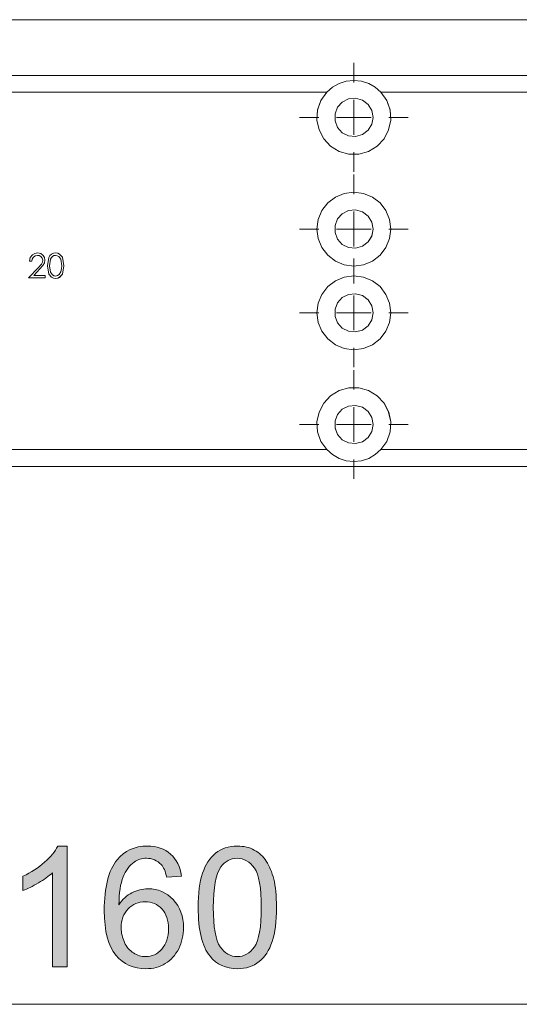
# Model space of a CAD drawing. Units: inches. Extents: x 5 to 589, y 5 to 415.
# Drawn here: x 143 to 157, y 149 to 177 of the extents above; entities that cross this region are included whole.
import ezdxf

# ---------------------------------------------------------------- set-up
doc = ezdxf.new("R2010")
doc.units = ezdxf.units.IN
doc.header["$MEASUREMENT"] = 0
for name, pattern in [('AI-Linetype-1014', [1.905, 1.27, -0.635]), ('AI-Linetype-1019', [1.905, 1.27, -0.635]), ('AI-Linetype-1044', [1.905, 1.27, -0.635]), ('AI-Linetype-1070', [1.905, 1.27, -0.635]), ('AI-Linetype-1071', [1.905, 1.27, -0.635]), ('AI-Linetype-1072', [1.905, 1.27, -0.635]), ('AI-Linetype-1073', [1.905, 1.27, -0.635]), ('AI-Linetype-1074', [1.905, 1.27, -0.635]), ('AI-Linetype-1075', [1.905, 1.27, -0.635]), ('AI-Linetype-1076', [1.905, 1.27, -0.635]), ('AI-Linetype-1077', [1.905, 1.27, -0.635]), ('AI-Linetype-1078', [1.905, 1.27, -0.635]), ('AI-Linetype-1079', [1.905, 1.27, -0.635]), ('AI-Linetype-1080', [1.905, 1.27, -0.635]), ('AI-Linetype-1081', [1.905, 1.27, -0.635]), ('AI-Linetype-1112', [1.905, 1.27, -0.635]), ('AI-Linetype-1113', [1.905, 1.27, -0.635]), ('AI-Linetype-1114', [1.905, 1.27, -0.635]), ('AI-Linetype-1115', [1.905, 1.27, -0.635]), ('AI-Linetype-1116', [1.905, 1.27, -0.635]), ('AI-Linetype-1117', [1.905, 1.27, -0.635]), ('AI-Linetype-1118', [1.905, 1.27, -0.635]), ('AI-Linetype-1119', [1.905, 1.27, -0.635]), ('AI-Linetype-1120', [1.905, 1.27, -0.635]), ('AI-Linetype-1680', [1.905, 1.27, -0.635]), ('AI-Linetype-1682', [1.905, 1.27, -0.635]), ('AI-Linetype-1684', [1.905, 1.27, -0.635]), ('AI-Linetype-1687', [1.905, 1.27, -0.635]), ('AI-Linetype-1691', [1.905, 1.27, -0.635]), ('AI-Linetype-1693', [1.905, 1.27, -0.635]), ('AI-Linetype-1695', [1.905, 1.27, -0.635]), ('AI-Linetype-1700', [1.905, 1.27, -0.635]), ('AI-Linetype-1707', [1.905, 1.27, -0.635]), ('AI-Linetype-1715', [1.905, 1.27, -0.635]), ('AI-Linetype-1717', [1.905, 1.27, -0.635]), ('AI-Linetype-1718', [1.905, 1.27, -0.635]), ('AI-Linetype-1722', [1.905, 1.27, -0.635]), ('AI-Linetype-1725', [1.905, 1.27, -0.635]), ('AI-Linetype-478', [1.905, 1.27, -0.635]), ('AI-Linetype-479', [1.905, 1.27, -0.635]), ('AI-Linetype-480', [1.905, 1.27, -0.635]), ('AI-Linetype-485', [1.905, 1.27, -0.635]), ('AI-Linetype-490', [1.905, 1.27, -0.635]), ('AI-Linetype-491', [1.905, 1.27, -0.635]), ('AI-Linetype-50', [19.05, 15.24, -1.27, 1.27, -1.27]), ('AI-Linetype-51', [19.05, 15.24, -1.27, 1.27, -1.27]), ('AI-Linetype-52', [19.05, 15.24, -1.27, 1.27, -1.27]), ('AI-Linetype-53', [19.05, 15.24, -1.27, 1.27, -1.27]), ('AI-Linetype-54', [19.05, 15.24, -1.27, 1.27, -1.27]), ('AI-Linetype-55', [19.05, 15.24, -1.27, 1.27, -1.27]), ('AI-Linetype-56', [19.05, 15.24, -1.27, 1.27, -1.27]), ('AI-Linetype-57', [19.05, 15.24, -1.27, 1.27, -1.27]), ('AI-Linetype-58', [19.05, 15.24, -1.27, 1.27, -1.27]), ('AI-Linetype-59', [19.05, 15.24, -1.27, 1.27, -1.27]), ('AI-Linetype-60', [19.05, 15.24, -1.27, 1.27, -1.27]), ('AI-Linetype-61', [19.05, 15.24, -1.27, 1.27, -1.27]), ('AI-Linetype-62', [19.05, 15.24, -1.27, 1.27, -1.27]), ('AI-Linetype-63', [19.05, 15.24, -1.27, 1.27, -1.27]), ('AI-Linetype-64', [19.05, 15.24, -1.27, 1.27, -1.27]), ('AI-Linetype-65', [19.05, 15.24, -1.27, 1.27, -1.27]), ('AI-Linetype-721', [1.905, 1.27, -0.635]), ('AI-Linetype-815', [1.905, 1.27, -0.635]), ('AI-Linetype-854', [1.905, 1.27, -0.635]), ('AI-Linetype-881', [1.905, 1.27, -0.635]), ('AI-Linetype-902', [1.905, 1.27, -0.635]), ('AI-Linetype-903', [1.905, 1.27, -0.635]), ('AI-Linetype-904', [1.905, 1.27, -0.635]), ('AI-Linetype-910', [1.905, 1.27, -0.635]), ('AI-Linetype-916', [1.905, 1.27, -0.635]), ('AI-Linetype-926', [1.905, 1.27, -0.635]), ('AI-Linetype-932', [1.905, 1.27, -0.635]), ('AI-Linetype-943', [1.905, 1.27, -0.635]), ('AI-Linetype-952', [1.905, 1.27, -0.635]), ('AI-Linetype-953', [1.905, 1.27, -0.635]), ('AI-Linetype-997', [1.905, 1.27, -0.635]), ('AI-Linetype-998', [1.905, 1.27, -0.635])]:
    doc.linetypes.add(name, pattern=pattern)
doc.layers.add('Ebene 1', color=7, linetype='Continuous')

msp = doc.modelspace()

# ---------------------------------------------------------------- hatches: boundary and pattern name
at = {"layer": 'Ebene 1', "true_color": 0xff0000}
h = msp.add_hatch(color=1, dxfattribs=at)
h.dxf.hatch_style = 2
edge = h.paths.add_edge_path()
edge.add_spline(control_points=[(143.883, 149.674), (143.883, 149.674), (143.46, 149.674), (143.46, 149.674), (143.46, 149.674), (143.46, 152.366), (143.46, 152.366), (143.358, 152.269), (143.225, 152.172), (143.059, 152.075), (142.894, 151.978), (142.746, 151.905), (142.615, 151.857), (142.615, 151.857), (142.615, 152.265), (142.615, 152.265), (142.851, 152.376), (143.058, 152.511), (143.234, 152.669), (143.411, 152.827), (143.537, 152.98), (143.61, 153.129), (143.61, 153.129), (143.883, 153.129), (143.883, 153.129), (143.883, 153.129), (143.883, 149.674), (143.883, 149.674)], knot_values=[0, 0, 0, 0, 1, 1, 1, 2, 2, 2, 3, 3, 3, 4, 4, 4, 5, 5, 5, 6, 6, 6, 7, 7, 7, 8, 8, 8, 9, 9, 9, 9], degree=3, periodic=1)
edge = h.paths.add_edge_path()
edge.add_spline(control_points=[(147.157, 152.272), (147.157, 152.272), (146.737, 152.239), (146.737, 152.239), (146.699, 152.405), (146.646, 152.526), (146.577, 152.601), (146.463, 152.721), (146.322, 152.781), (146.155, 152.781), (146.02, 152.781), (145.902, 152.744), (145.8, 152.669), (145.667, 152.572), (145.562, 152.43), (145.486, 152.244), (145.409, 152.058), (145.369, 151.792), (145.366, 151.448), (145.467, 151.603), (145.592, 151.718), (145.739, 151.793), (145.886, 151.868), (146.04, 151.906), (146.202, 151.906), (146.483, 151.906), (146.723, 151.802), (146.921, 151.595), (147.119, 151.387), (147.218, 151.119), (147.218, 150.791), (147.218, 150.575), (147.172, 150.374), (147.079, 150.189), (146.985, 150.003), (146.858, 149.861), (146.695, 149.763), (146.532, 149.664), (146.347, 149.615), (146.141, 149.615), (145.788, 149.615), (145.501, 149.744), (145.279, 150.003), (145.057, 150.262), (144.946, 150.689), (144.946, 151.284), (144.946, 151.949), (145.068, 152.432), (145.314, 152.735), (145.528, 152.997), (145.817, 153.129), (146.18, 153.129), (146.451, 153.129), (146.673, 153.053), (146.846, 152.901), (147.019, 152.749), (147.123, 152.54), (147.157, 152.272)], knot_values=[0, 0, 0, 0, 1, 1, 1, 2, 2, 2, 3, 3, 3, 4, 4, 4, 5, 5, 5, 6, 6, 6, 7, 7, 7, 8, 8, 8, 9, 9, 9, 10, 10, 10, 11, 11, 11, 12, 12, 12, 13, 13, 13, 14, 14, 14, 15, 15, 15, 16, 16, 16, 17, 17, 17, 18, 18, 18, 19, 19, 19, 19], degree=3, periodic=1)
edge = h.paths.add_edge_path()
edge.add_spline(control_points=[(145.431, 150.788), (145.431, 150.643), (145.462, 150.504), (145.524, 150.371), (145.586, 150.238), (145.672, 150.136), (145.784, 150.067), (145.895, 149.997), (146.011, 149.962), (146.134, 149.962), (146.312, 149.962), (146.465, 150.034), (146.594, 150.178), (146.722, 150.322), (146.786, 150.518), (146.786, 150.765), (146.786, 151.003), (146.723, 151.19), (146.596, 151.327), (146.469, 151.464), (146.31, 151.533), (146.117, 151.533), (145.926, 151.533), (145.764, 151.464), (145.631, 151.327), (145.498, 151.19), (145.431, 151.011), (145.431, 150.788)], knot_values=[0, 0, 0, 0, 1, 1, 1, 2, 2, 2, 3, 3, 3, 4, 4, 4, 5, 5, 5, 6, 6, 6, 7, 7, 7, 8, 8, 8, 9, 9, 9, 9], degree=3, periodic=1)
edge = h.paths.add_edge_path()
edge.add_spline(control_points=[(147.978, 149.972), (147.751, 150.258), (147.638, 150.724), (147.638, 151.371), (147.638, 151.777), (147.68, 152.105), (147.763, 152.353), (147.847, 152.601), (147.972, 152.792), (148.137, 152.927), (148.302, 153.061), (148.51, 153.129), (148.76, 153.129), (148.945, 153.129), (149.107, 153.092), (149.246, 153.017), (149.386, 152.943), (149.501, 152.836), (149.591, 152.696), (149.682, 152.556), (149.753, 152.385), (149.805, 152.184), (149.857, 151.983), (149.882, 151.712), (149.882, 151.371), (149.882, 150.967), (149.841, 150.641), (149.758, 150.393), (149.675, 150.145), (149.551, 149.953), (149.386, 149.818), (149.221, 149.683), (149.012, 149.615), (148.76, 149.615), (148.428, 149.615), (148.168, 149.734), (147.978, 149.972), (147.978, 149.972), (147.978, 149.972), (147.978, 149.972)], knot_values=[0, 0, 0, 0, 1, 1, 1, 2, 2, 2, 3, 3, 3, 4, 4, 4, 5, 5, 5, 6, 6, 6, 7, 7, 7, 8, 8, 8, 9, 9, 9, 10, 10, 10, 11, 11, 11, 12, 12, 12, 13, 13, 13, 13], degree=3, periodic=1)
edge = h.paths.add_edge_path()
edge.add_spline(control_points=[(148.291, 152.533), (148.145, 152.323), (148.072, 151.936), (148.072, 151.371), (148.072, 150.806), (148.138, 150.43), (148.271, 150.243), (148.403, 150.056), (148.566, 149.962), (148.76, 149.962), (148.954, 149.962), (149.117, 150.056), (149.25, 150.244), (149.382, 150.432), (149.448, 150.807), (149.448, 151.371), (149.448, 151.937), (149.382, 152.314), (149.25, 152.5), (149.117, 152.686), (148.953, 152.779), (148.755, 152.779), (148.561, 152.779), (148.406, 152.697), (148.291, 152.533), (148.291, 152.533), (148.291, 152.533), (148.291, 152.533)], knot_values=[0, 0, 0, 0, 1, 1, 1, 2, 2, 2, 3, 3, 3, 4, 4, 4, 5, 5, 5, 6, 6, 6, 7, 7, 7, 8, 8, 8, 9, 9, 9, 9], degree=3, periodic=1)

# ---------------------------------------------------------------- linework, layer by layer
at = {"layer": 'Ebene 1', "color": 7, "lineweight": 18, "true_color": 0xffffff}
for points in [[(282.602, 176.812), (102.202, 176.812)], [(118.401, 175.211), (167.002, 175.211)], [(152.879, 174.731), (152.716, 174.875), (152.526, 174.983), (152.318, 175.049), (152.101, 175.071), (151.885, 175.049), (151.677, 174.983), (151.487, 174.875), (151.323, 174.731)], [(151.323, 174.731), (130.88, 174.731)], [(151.323, 174.731), (151.158, 174.495), (151.063, 174.224), (151.044, 173.936), (151.104, 173.654), (151.237, 173.399), (151.433, 173.188), (151.68, 173.039), (151.957, 172.961), (152.245, 172.961), (152.523, 173.039), (152.769, 173.188), (152.966, 173.399), (153.099, 173.654), (153.159, 173.936), (153.14, 174.224), (153.045, 174.495), (152.879, 174.731)], [(161.323, 174.731), (152.879, 174.731)], [(152.651, 174.011), (152.614, 174.21), (152.508, 174.382), (152.346, 174.504), (152.152, 174.559), (151.951, 174.54), (151.77, 174.45), (151.634, 174.301), (151.561, 174.112), (151.561, 173.91), (151.634, 173.722), (151.77, 173.573), (151.951, 173.482), (152.152, 173.464), (152.346, 173.519), (152.508, 173.641), (152.614, 173.813), (152.651, 174.011)], [(152.101, 174.011), (152.101, 174.511)], [(152.101, 174.011), (151.601, 174.011)], [(152.101, 174.011), (152.601, 174.011)], [(152.101, 174.011), (152.101, 173.512)], [(153.161, 170.812), (153.125, 171.086), (153.019, 171.341), (152.851, 171.561), (152.632, 171.729), (152.376, 171.835), (152.101, 171.871), (151.827, 171.835), (151.571, 171.729), (151.352, 171.561), (151.183, 171.341), (151.077, 171.086), (151.041, 170.812), (151.077, 170.537), (151.183, 170.281), (151.352, 170.062), (151.571, 169.894), (151.827, 169.787), (152.101, 169.752), (152.376, 169.787), (152.632, 169.894), (152.851, 170.062), (153.019, 170.281), (153.125, 170.537), (153.161, 170.812)], [(152.651, 170.812), (152.614, 171.01), (152.508, 171.182), (152.346, 171.304), (152.152, 171.359), (151.951, 171.34), (151.77, 171.251), (151.634, 171.101), (151.561, 170.913), (151.561, 170.71), (151.634, 170.522), (151.77, 170.373), (151.951, 170.282), (152.152, 170.264), (152.346, 170.319), (152.508, 170.441), (152.614, 170.612), (152.651, 170.812)], [(152.101, 170.811), (152.101, 171.311)], [(152.101, 170.811), (151.601, 170.811)], [(152.101, 170.811), (152.601, 170.811)], [(152.101, 170.811), (152.101, 170.311)], [(142.804, 169.896), (142.825, 169.995), (142.885, 170.076), (142.954, 170.116), (143.032, 170.129)], [(142.867, 169.896), (142.804, 169.896)], [(143.029, 170.057), (142.96, 170.044), (142.904, 170), (142.877, 169.951), (142.867, 169.896)], [(143.181, 169.916), (143.166, 169.978), (143.124, 170.026), (143.079, 170.05), (143.029, 170.057)], [(143.032, 170.129), (143.123, 170.112), (143.196, 170.056), (143.232, 169.993), (143.244, 169.921)], [(143.049, 169.701), (143.144, 169.81), (143.171, 169.86), (143.181, 169.916)], [(143.244, 169.921), (143.229, 169.84), (143.187, 169.769), (143.102, 169.67)], [(143.316, 169.761), (143.356, 170.001), (143.389, 170.053), (143.434, 170.094), (143.489, 170.121), (143.55, 170.129)], [(143.552, 170.057), (143.504, 170.05), (143.462, 170.026), (143.429, 169.992), (143.405, 169.95), (143.378, 169.761)], [(143.55, 170.129), (143.611, 170.121), (143.666, 170.094), (143.746, 170.002), (143.791, 169.761)], [(143.728, 169.761), (143.697, 169.95), (143.641, 170.026), (143.599, 170.049), (143.552, 170.057)], [(142.777, 169.411), (143.049, 169.701)], [(143.102, 169.67), (142.927, 169.483)], [(143.55, 169.393), (143.489, 169.402), (143.434, 169.429), (143.357, 169.522), (143.316, 169.761)], [(143.378, 169.761), (143.405, 169.572), (143.462, 169.496), (143.504, 169.474), (143.552, 169.465)], [(143.791, 169.761), (143.746, 169.521), (143.666, 169.429), (143.611, 169.402), (143.55, 169.393)], [(143.552, 169.465), (143.608, 169.477), (143.655, 169.509), (143.702, 169.586)], [(143.702, 169.586), (143.724, 169.683), (143.728, 169.761)], [(143.253, 169.411), (142.777, 169.411)], [(142.927, 169.483), (143.253, 169.483)], [(143.253, 169.483), (143.253, 169.411)], [(153.161, 168.411), (153.125, 168.686), (153.019, 168.941), (152.851, 169.161), (152.632, 169.33), (152.376, 169.435), (152.101, 169.471), (151.827, 169.435), (151.571, 169.33), (151.352, 169.161), (151.183, 168.941), (151.077, 168.686), (151.041, 168.411), (151.077, 168.137), (151.183, 167.881), (151.352, 167.662), (151.571, 167.493), (151.827, 167.388), (152.101, 167.351), (152.376, 167.388), (152.632, 167.493), (152.851, 167.662), (153.019, 167.881), (153.125, 168.137), (153.161, 168.411)], [(152.651, 168.411), (152.614, 168.61), (152.508, 168.782), (152.346, 168.904), (152.152, 168.959), (151.951, 168.94), (151.77, 168.85), (151.634, 168.701), (151.561, 168.512), (151.561, 168.31), (151.634, 168.122), (151.77, 167.973), (151.951, 167.882), (152.152, 167.864), (152.346, 167.919), (152.508, 168.041), (152.614, 168.213), (152.651, 168.411)], [(152.101, 168.411), (152.101, 168.911)], [(152.101, 168.411), (151.601, 168.411)], [(152.101, 168.411), (152.601, 168.411)], [(152.101, 168.411), (152.101, 167.912)], [(152.879, 164.492), (153.045, 164.728), (153.14, 164.999), (153.159, 165.287), (153.099, 165.569), (152.966, 165.824), (152.769, 166.035), (152.523, 166.184), (152.245, 166.262), (151.957, 166.262), (151.68, 166.184), (151.433, 166.035), (151.237, 165.824), (151.104, 165.569), (151.044, 165.287), (151.063, 164.999), (151.158, 164.728), (151.323, 164.492)], [(152.651, 165.212), (152.614, 165.41), (152.508, 165.582), (152.346, 165.704), (152.152, 165.759), (151.951, 165.74), (151.77, 165.651), (151.634, 165.501), (151.561, 165.313), (151.561, 165.11), (151.634, 164.922), (151.77, 164.773), (151.951, 164.682), (152.152, 164.664), (152.346, 164.719), (152.508, 164.841), (152.614, 165.013), (152.651, 165.212)], [(152.101, 165.211), (152.101, 165.711)], [(152.101, 165.211), (151.601, 165.211)], [(152.101, 165.211), (152.601, 165.211)], [(152.101, 165.211), (152.101, 164.711)], [(130.88, 164.492), (151.323, 164.492)], [(151.323, 164.492), (151.487, 164.348), (151.677, 164.24), (151.885, 164.174), (152.101, 164.152), (152.318, 164.174), (152.526, 164.24), (152.716, 164.348), (152.879, 164.492)], [(152.879, 164.492), (161.323, 164.492)], [(167.002, 164.011), (118.401, 164.011)]]:
    msp.add_lwpolyline(points, dxfattribs=at)
at = {"layer": 'Ebene 1', "color": 7, "linetype": 'AI-Linetype-50', "lineweight": 18, "true_color": 0xffffff}
msp.add_lwpolyline([(152.101, 175.012), (152.101, 175.571)], dxfattribs=at)
at = {"layer": 'Ebene 1', "color": 7, "linetype": 'AI-Linetype-1725', "lineweight": 18, "true_color": 0xffffff}
msp.add_lwpolyline([(167.001, 175.211), (118.401, 175.211)], dxfattribs=at)
at = {"layer": 'Ebene 1', "color": 7, "linetype": 'AI-Linetype-1691', "lineweight": 18, "true_color": 0xffffff}
msp.add_lwpolyline([(151.323, 174.731), (130.879, 174.731)], dxfattribs=at)
at = {"layer": 'Ebene 1', "color": 7, "linetype": 'AI-Linetype-1693', "lineweight": 18, "true_color": 0xffffff}
msp.add_lwpolyline([(151.323, 174.731), (151.158, 174.495), (151.063, 174.223), (151.044, 173.936), (151.103, 173.654), (151.237, 173.399), (151.433, 173.188), (151.68, 173.039), (151.957, 172.961), (152.246, 172.961), (152.523, 173.039), (152.769, 173.188), (152.966, 173.399), (153.099, 173.654), (153.159, 173.936), (153.14, 174.223), (153.045, 174.495), (152.879, 174.731)], dxfattribs=at)
at = {"layer": 'Ebene 1', "color": 7, "linetype": 'AI-Linetype-997', "lineweight": 18, "true_color": 0xffffff}
msp.add_lwpolyline([(151.324, 174.731), (151.324, 174.731)], dxfattribs=at)
at = {"layer": 'Ebene 1', "color": 7, "linetype": 'AI-Linetype-998', "lineweight": 18, "true_color": 0xffffff}
msp.add_lwpolyline([(152.879, 174.731), (152.879, 174.731)], dxfattribs=at)
at = {"layer": 'Ebene 1', "color": 7, "linetype": 'AI-Linetype-1687', "lineweight": 18, "true_color": 0xffffff}
msp.add_lwpolyline([(161.323, 174.731), (152.879, 174.731)], dxfattribs=at)
at = {"layer": 'Ebene 1', "color": 7, "linetype": 'AI-Linetype-1717', "lineweight": 18, "true_color": 0xffffff}
msp.add_lwpolyline([(152.651, 174.011), (152.614, 174.21), (152.508, 174.382), (152.347, 174.504), (152.152, 174.559), (151.951, 174.541), (151.77, 174.45), (151.634, 174.301), (151.561, 174.112), (151.561, 173.91), (151.634, 173.722), (151.77, 173.573), (151.951, 173.482), (152.152, 173.464), (152.347, 173.519), (152.508, 173.641), (152.614, 173.813), (152.651, 174.011)], dxfattribs=at)
at = {"layer": 'Ebene 1', "color": 7, "linetype": 'AI-Linetype-51', "lineweight": 18, "true_color": 0xffffff}
msp.add_lwpolyline([(151.101, 174.011), (150.542, 174.011)], dxfattribs=at)
at = {"layer": 'Ebene 1', "color": 7, "linetype": 'AI-Linetype-53', "lineweight": 18, "true_color": 0xffffff}
msp.add_lwpolyline([(153.101, 174.011), (153.661, 174.011)], dxfattribs=at)
at = {"layer": 'Ebene 1', "color": 7, "linetype": 'AI-Linetype-52', "lineweight": 18, "true_color": 0xffffff}
msp.add_lwpolyline([(152.101, 173.011), (152.101, 172.451)], dxfattribs=at)
at = {"layer": 'Ebene 1', "color": 7, "linetype": 'AI-Linetype-54', "lineweight": 18, "true_color": 0xffffff}
msp.add_lwpolyline([(152.101, 171.811), (152.101, 172.371)], dxfattribs=at)
at = {"layer": 'Ebene 1', "color": 7, "linetype": 'AI-Linetype-1695', "lineweight": 18, "true_color": 0xffffff}
msp.add_lwpolyline([(153.161, 170.811), (153.125, 171.086), (153.019, 171.341), (152.851, 171.561), (152.632, 171.729), (152.376, 171.835), (152.101, 171.872), (151.827, 171.835), (151.571, 171.729), (151.352, 171.561), (151.183, 171.341), (151.078, 171.086), (151.042, 170.811), (151.078, 170.537), (151.183, 170.281), (151.352, 170.062), (151.571, 169.894), (151.827, 169.788), (152.101, 169.751), (152.376, 169.788), (152.632, 169.894), (152.851, 170.062), (153.019, 170.281), (153.125, 170.537), (153.161, 170.811)], dxfattribs=at)
at = {"layer": 'Ebene 1', "color": 7, "linetype": 'AI-Linetype-1707', "lineweight": 18, "true_color": 0xffffff}
msp.add_lwpolyline([(152.651, 170.811), (152.614, 171.01), (152.508, 171.182), (152.347, 171.304), (152.152, 171.359), (151.951, 171.34), (151.77, 171.25), (151.634, 171.101), (151.561, 170.912), (151.561, 170.711), (151.634, 170.522), (151.77, 170.373), (151.951, 170.282), (152.152, 170.264), (152.347, 170.319), (152.508, 170.441), (152.614, 170.613), (152.651, 170.811)], dxfattribs=at)
at = {"layer": 'Ebene 1', "color": 7, "linetype": 'AI-Linetype-55', "lineweight": 18, "true_color": 0xffffff}
msp.add_lwpolyline([(151.101, 170.811), (150.542, 170.811)], dxfattribs=at)
at = {"layer": 'Ebene 1', "color": 7, "linetype": 'AI-Linetype-57', "lineweight": 18, "true_color": 0xffffff}
msp.add_lwpolyline([(153.101, 170.811), (153.661, 170.811)], dxfattribs=at)
at = {"layer": 'Ebene 1', "color": 7, "linetype": 'AI-Linetype-1079', "lineweight": 18, "true_color": 0xffffff}
msp.add_lwpolyline([(142.804, 169.896), (142.825, 169.995), (142.885, 170.076), (142.954, 170.116), (143.032, 170.129)], dxfattribs=at)
at = {"layer": 'Ebene 1', "color": 7, "linetype": 'AI-Linetype-490', "lineweight": 18, "true_color": 0xffffff}
msp.add_lwpolyline([(142.804, 169.896), (142.804, 169.896)], dxfattribs=at)
at = {"layer": 'Ebene 1', "color": 7, "linetype": 'AI-Linetype-1073', "lineweight": 18, "true_color": 0xffffff}
msp.add_lwpolyline([(142.867, 169.896), (142.804, 169.896)], dxfattribs=at)
at = {"layer": 'Ebene 1', "color": 7, "linetype": 'AI-Linetype-1077', "lineweight": 18, "true_color": 0xffffff}
msp.add_lwpolyline([(143.029, 170.057), (142.96, 170.043), (142.904, 170), (142.877, 169.951), (142.867, 169.896)], dxfattribs=at)
at = {"layer": 'Ebene 1', "color": 7, "linetype": 'AI-Linetype-491', "lineweight": 18, "true_color": 0xffffff}
msp.add_lwpolyline([(142.867, 169.896), (142.867, 169.896)], dxfattribs=at)
at = {"layer": 'Ebene 1', "color": 7, "linetype": 'AI-Linetype-881', "lineweight": 18, "true_color": 0xffffff}
msp.add_lwpolyline([(143.029, 170.057), (143.029, 170.057)], dxfattribs=at)
at = {"layer": 'Ebene 1', "color": 7, "linetype": 'AI-Linetype-1081', "lineweight": 18, "true_color": 0xffffff}
msp.add_lwpolyline([(143.181, 169.916), (143.166, 169.978), (143.124, 170.027), (143.079, 170.05), (143.029, 170.057)], dxfattribs=at)
at = {"layer": 'Ebene 1', "color": 7, "linetype": 'AI-Linetype-943', "lineweight": 18, "true_color": 0xffffff}
msp.add_lwpolyline([(143.032, 170.129), (143.032, 170.129)], dxfattribs=at)
at = {"layer": 'Ebene 1', "color": 7, "linetype": 'AI-Linetype-1080', "lineweight": 18, "true_color": 0xffffff}
msp.add_lwpolyline([(143.032, 170.129), (143.123, 170.112), (143.196, 170.056), (143.232, 169.993), (143.244, 169.921)], dxfattribs=at)
at = {"layer": 'Ebene 1', "color": 7, "linetype": 'AI-Linetype-1076', "lineweight": 18, "true_color": 0xffffff}
msp.add_lwpolyline([(143.048, 169.701), (143.144, 169.81), (143.171, 169.86), (143.181, 169.916)], dxfattribs=at)
at = {"layer": 'Ebene 1', "color": 7, "linetype": 'AI-Linetype-1078', "lineweight": 18, "true_color": 0xffffff}
msp.add_lwpolyline([(143.244, 169.921), (143.229, 169.84), (143.187, 169.769), (143.102, 169.67)], dxfattribs=at)
at = {"layer": 'Ebene 1', "color": 7, "linetype": 'AI-Linetype-854', "lineweight": 18, "true_color": 0xffffff}
msp.add_lwpolyline([(143.181, 169.916), (143.181, 169.916)], dxfattribs=at)
at = {"layer": 'Ebene 1', "color": 7, "linetype": 'AI-Linetype-926', "lineweight": 18, "true_color": 0xffffff}
msp.add_lwpolyline([(143.244, 169.921), (143.244, 169.921)], dxfattribs=at)
at = {"layer": 'Ebene 1', "color": 7, "linetype": 'AI-Linetype-1117', "lineweight": 18, "true_color": 0xffffff}
msp.add_lwpolyline([(143.315, 169.761), (143.356, 170.001), (143.389, 170.053), (143.434, 170.094), (143.489, 170.121), (143.549, 170.129)], dxfattribs=at)
at = {"layer": 'Ebene 1', "color": 7, "linetype": 'AI-Linetype-1112', "lineweight": 18, "true_color": 0xffffff}
msp.add_lwpolyline([(143.552, 170.057), (143.504, 170.05), (143.462, 170.026), (143.429, 169.992), (143.405, 169.951), (143.379, 169.762)], dxfattribs=at)
at = {"layer": 'Ebene 1', "color": 7, "linetype": 'AI-Linetype-1019', "lineweight": 18, "true_color": 0xffffff}
msp.add_lwpolyline([(143.549, 170.129), (143.549, 170.129)], dxfattribs=at)
at = {"layer": 'Ebene 1', "color": 7, "linetype": 'AI-Linetype-1119', "lineweight": 18, "true_color": 0xffffff}
msp.add_lwpolyline([(143.55, 170.129), (143.611, 170.121), (143.666, 170.094), (143.746, 170.002), (143.791, 169.761)], dxfattribs=at)
at = {"layer": 'Ebene 1', "color": 7, "linetype": 'AI-Linetype-904', "lineweight": 18, "true_color": 0xffffff}
msp.add_lwpolyline([(143.551, 170.057), (143.551, 170.057)], dxfattribs=at)
at = {"layer": 'Ebene 1', "color": 7, "linetype": 'AI-Linetype-1113', "lineweight": 18, "true_color": 0xffffff}
msp.add_lwpolyline([(143.728, 169.762), (143.697, 169.95), (143.641, 170.026), (143.599, 170.049), (143.552, 170.057)], dxfattribs=at)
at = {"layer": 'Ebene 1', "color": 7, "linetype": 'AI-Linetype-58', "lineweight": 18, "true_color": 0xffffff}
msp.add_lwpolyline([(152.101, 169.412), (152.101, 169.971)], dxfattribs=at)
at = {"layer": 'Ebene 1', "color": 7, "linetype": 'AI-Linetype-1072', "lineweight": 18, "true_color": 0xffffff}
msp.add_lwpolyline([(142.777, 169.412), (143.049, 169.701)], dxfattribs=at)
at = {"layer": 'Ebene 1', "color": 7, "linetype": 'AI-Linetype-1075', "lineweight": 18, "true_color": 0xffffff}
msp.add_lwpolyline([(143.102, 169.67), (142.927, 169.483)], dxfattribs=at)
at = {"layer": 'Ebene 1', "color": 7, "linetype": 'AI-Linetype-485', "lineweight": 18, "true_color": 0xffffff}
msp.add_lwpolyline([(143.048, 169.701), (143.048, 169.701)], dxfattribs=at)
at = {"layer": 'Ebene 1', "color": 7, "linetype": 'AI-Linetype-815', "lineweight": 18, "true_color": 0xffffff}
msp.add_lwpolyline([(143.102, 169.67), (143.102, 169.67)], dxfattribs=at)
at = {"layer": 'Ebene 1', "color": 7, "linetype": 'AI-Linetype-953', "lineweight": 18, "true_color": 0xffffff}
msp.add_lwpolyline([(143.315, 169.761), (143.315, 169.761)], dxfattribs=at)
at = {"layer": 'Ebene 1', "color": 7, "linetype": 'AI-Linetype-1115', "lineweight": 18, "true_color": 0xffffff}
msp.add_lwpolyline([(143.55, 169.394), (143.489, 169.402), (143.434, 169.429), (143.357, 169.521), (143.316, 169.761)], dxfattribs=at)
at = {"layer": 'Ebene 1', "color": 7, "linetype": 'AI-Linetype-903', "lineweight": 18, "true_color": 0xffffff}
msp.add_lwpolyline([(143.378, 169.762), (143.378, 169.762)], dxfattribs=at)
at = {"layer": 'Ebene 1', "color": 7, "linetype": 'AI-Linetype-1120', "lineweight": 18, "true_color": 0xffffff}
msp.add_lwpolyline([(143.378, 169.762), (143.405, 169.572), (143.462, 169.497), (143.505, 169.474), (143.552, 169.465)], dxfattribs=at)
at = {"layer": 'Ebene 1', "color": 7, "linetype": 'AI-Linetype-1118', "lineweight": 18, "true_color": 0xffffff}
msp.add_lwpolyline([(143.791, 169.761), (143.746, 169.521), (143.666, 169.428), (143.611, 169.402), (143.55, 169.394)], dxfattribs=at)
at = {"layer": 'Ebene 1', "color": 7, "linetype": 'AI-Linetype-1116', "lineweight": 18, "true_color": 0xffffff}
msp.add_lwpolyline([(143.552, 169.465), (143.608, 169.477), (143.655, 169.509), (143.702, 169.586)], dxfattribs=at)
at = {"layer": 'Ebene 1', "color": 7, "linetype": 'AI-Linetype-1114', "lineweight": 18, "true_color": 0xffffff}
msp.add_lwpolyline([(143.702, 169.586), (143.724, 169.683), (143.728, 169.762)], dxfattribs=at)
at = {"layer": 'Ebene 1', "color": 7, "linetype": 'AI-Linetype-916', "lineweight": 18, "true_color": 0xffffff}
msp.add_lwpolyline([(143.702, 169.586), (143.702, 169.586)], dxfattribs=at)
at = {"layer": 'Ebene 1', "color": 7, "linetype": 'AI-Linetype-910', "lineweight": 18, "true_color": 0xffffff}
msp.add_lwpolyline([(143.728, 169.762), (143.728, 169.762)], dxfattribs=at)
at = {"layer": 'Ebene 1', "color": 7, "linetype": 'AI-Linetype-1044', "lineweight": 18, "true_color": 0xffffff}
msp.add_lwpolyline([(143.791, 169.761), (143.791, 169.761)], dxfattribs=at)
at = {"layer": 'Ebene 1', "color": 7, "linetype": 'AI-Linetype-56', "lineweight": 18, "true_color": 0xffffff}
msp.add_lwpolyline([(152.101, 169.812), (152.101, 169.252)], dxfattribs=at)
at = {"layer": 'Ebene 1', "color": 7, "linetype": 'AI-Linetype-478', "lineweight": 18, "true_color": 0xffffff}
msp.add_lwpolyline([(142.777, 169.412), (142.777, 169.412)], dxfattribs=at)
at = {"layer": 'Ebene 1', "color": 7, "linetype": 'AI-Linetype-1070', "lineweight": 18, "true_color": 0xffffff}
msp.add_lwpolyline([(143.253, 169.412), (142.777, 169.412)], dxfattribs=at)
at = {"layer": 'Ebene 1', "color": 7, "linetype": 'AI-Linetype-721', "lineweight": 18, "true_color": 0xffffff}
msp.add_lwpolyline([(142.927, 169.483), (142.927, 169.483)], dxfattribs=at)
at = {"layer": 'Ebene 1', "color": 7, "linetype": 'AI-Linetype-1074', "lineweight": 18, "true_color": 0xffffff}
msp.add_lwpolyline([(142.927, 169.483), (143.253, 169.483)], dxfattribs=at)
at = {"layer": 'Ebene 1', "color": 7, "linetype": 'AI-Linetype-480', "lineweight": 18, "true_color": 0xffffff}
msp.add_lwpolyline([(143.253, 169.483), (143.253, 169.483)], dxfattribs=at)
at = {"layer": 'Ebene 1', "color": 7, "linetype": 'AI-Linetype-1071', "lineweight": 18, "true_color": 0xffffff}
msp.add_lwpolyline([(143.253, 169.483), (143.253, 169.411)], dxfattribs=at)
at = {"layer": 'Ebene 1', "color": 7, "linetype": 'AI-Linetype-479', "lineweight": 18, "true_color": 0xffffff}
msp.add_lwpolyline([(143.253, 169.412), (143.253, 169.412)], dxfattribs=at)
at = {"layer": 'Ebene 1', "color": 7, "linetype": 'AI-Linetype-952', "lineweight": 18, "true_color": 0xffffff}
msp.add_lwpolyline([(143.549, 169.394), (143.549, 169.394)], dxfattribs=at)
at = {"layer": 'Ebene 1', "color": 7, "linetype": 'AI-Linetype-1014', "lineweight": 18, "true_color": 0xffffff}
msp.add_lwpolyline([(143.551, 169.465), (143.551, 169.465)], dxfattribs=at)
at = {"layer": 'Ebene 1', "color": 7, "linetype": 'AI-Linetype-1680', "lineweight": 18, "true_color": 0xffffff}
msp.add_lwpolyline([(153.161, 168.411), (153.125, 168.686), (153.019, 168.941), (152.851, 169.161), (152.632, 169.33), (152.376, 169.435), (152.101, 169.471), (151.827, 169.435), (151.571, 169.33), (151.352, 169.161), (151.183, 168.941), (151.078, 168.686), (151.042, 168.411), (151.078, 168.137), (151.183, 167.882), (151.352, 167.662), (151.571, 167.494), (151.827, 167.388), (152.101, 167.351), (152.376, 167.388), (152.632, 167.494), (152.851, 167.662), (153.019, 167.882), (153.125, 168.137), (153.161, 168.411)], dxfattribs=at)
at = {"layer": 'Ebene 1', "color": 7, "linetype": 'AI-Linetype-1715', "lineweight": 18, "true_color": 0xffffff}
msp.add_lwpolyline([(152.651, 168.411), (152.614, 168.61), (152.508, 168.782), (152.347, 168.904), (152.152, 168.959), (151.951, 168.941), (151.77, 168.85), (151.634, 168.701), (151.561, 168.512), (151.561, 168.31), (151.634, 168.122), (151.77, 167.973), (151.951, 167.882), (152.152, 167.864), (152.347, 167.919), (152.508, 168.041), (152.614, 168.213), (152.651, 168.411)], dxfattribs=at)
at = {"layer": 'Ebene 1', "color": 7, "linetype": 'AI-Linetype-59', "lineweight": 18, "true_color": 0xffffff}
msp.add_lwpolyline([(151.101, 168.411), (150.542, 168.411)], dxfattribs=at)
at = {"layer": 'Ebene 1', "color": 7, "linetype": 'AI-Linetype-61', "lineweight": 18, "true_color": 0xffffff}
msp.add_lwpolyline([(153.101, 168.411), (153.661, 168.411)], dxfattribs=at)
at = {"layer": 'Ebene 1', "color": 7, "linetype": 'AI-Linetype-60', "lineweight": 18, "true_color": 0xffffff}
msp.add_lwpolyline([(152.101, 167.411), (152.101, 166.851)], dxfattribs=at)
at = {"layer": 'Ebene 1', "color": 7, "linetype": 'AI-Linetype-62', "lineweight": 18, "true_color": 0xffffff}
msp.add_lwpolyline([(152.101, 166.211), (152.101, 166.771)], dxfattribs=at)
at = {"layer": 'Ebene 1', "color": 7, "linetype": 'AI-Linetype-1700', "lineweight": 18, "true_color": 0xffffff}
msp.add_lwpolyline([(152.879, 164.492), (153.044, 164.728), (153.14, 164.999), (153.159, 165.287), (153.1, 165.569), (152.966, 165.824), (152.769, 166.035), (152.523, 166.184), (152.245, 166.262), (151.957, 166.262), (151.68, 166.184), (151.434, 166.035), (151.236, 165.824), (151.103, 165.569), (151.044, 165.287), (151.063, 164.999), (151.158, 164.728), (151.324, 164.492)], dxfattribs=at)
at = {"layer": 'Ebene 1', "color": 7, "linetype": 'AI-Linetype-1718', "lineweight": 18, "true_color": 0xffffff}
msp.add_lwpolyline([(152.651, 165.211), (152.614, 165.41), (152.508, 165.582), (152.347, 165.704), (152.152, 165.759), (151.951, 165.74), (151.77, 165.65), (151.634, 165.501), (151.561, 165.312), (151.561, 165.111), (151.634, 164.922), (151.77, 164.773), (151.951, 164.682), (152.152, 164.664), (152.347, 164.719), (152.508, 164.841), (152.614, 165.013), (152.651, 165.211)], dxfattribs=at)
at = {"layer": 'Ebene 1', "color": 7, "linetype": 'AI-Linetype-63', "lineweight": 18, "true_color": 0xffffff}
msp.add_lwpolyline([(151.101, 165.211), (150.542, 165.211)], dxfattribs=at)
at = {"layer": 'Ebene 1', "color": 7, "linetype": 'AI-Linetype-65', "lineweight": 18, "true_color": 0xffffff}
msp.add_lwpolyline([(153.101, 165.211), (153.661, 165.211)], dxfattribs=at)
at = {"layer": 'Ebene 1', "color": 7, "linetype": 'AI-Linetype-1684', "lineweight": 18, "true_color": 0xffffff}
msp.add_lwpolyline([(130.879, 164.492), (151.324, 164.492)], dxfattribs=at)
at = {"layer": 'Ebene 1', "color": 7, "linetype": 'AI-Linetype-932', "lineweight": 18, "true_color": 0xffffff}
msp.add_lwpolyline([(151.324, 164.491), (151.324, 164.491)], dxfattribs=at)
at = {"layer": 'Ebene 1', "color": 7, "linetype": 'AI-Linetype-1682', "lineweight": 18, "true_color": 0xffffff}
msp.add_lwpolyline([(152.879, 164.492), (161.323, 164.492)], dxfattribs=at)
at = {"layer": 'Ebene 1', "color": 7, "linetype": 'AI-Linetype-902', "lineweight": 18, "true_color": 0xffffff}
msp.add_lwpolyline([(152.879, 164.491), (152.879, 164.491)], dxfattribs=at)
at = {"layer": 'Ebene 1', "color": 7, "linetype": 'AI-Linetype-1722', "lineweight": 18, "true_color": 0xffffff}
msp.add_lwpolyline([(118.401, 164.011), (167.002, 164.011)], dxfattribs=at)
at = {"layer": 'Ebene 1', "color": 7, "linetype": 'AI-Linetype-64', "lineweight": 18, "true_color": 0xffffff}
msp.add_lwpolyline([(152.101, 164.212), (152.101, 163.652)], dxfattribs=at)
at = {"layer": 'Ebene 1', "color": 1, "lineweight": 18, "true_color": 0xff0000}
msp.add_lwpolyline([(130.101, 148.596), (162.101, 148.596)], dxfattribs=at)
at = {"layer": 'Ebene 1', "lineweight": 0}
for points, knots in [([(143.883, 149.674), (143.883, 149.674), (143.46, 149.674), (143.46, 149.674), (143.46, 149.674), (143.46, 152.366), (143.46, 152.366), (143.358, 152.269), (143.225, 152.172), (143.059, 152.075), (142.894, 151.978), (142.746, 151.905), (142.615, 151.857), (142.615, 151.857), (142.615, 152.265), (142.615, 152.265), (142.851, 152.376), (143.058, 152.511), (143.234, 152.669), (143.411, 152.827), (143.537, 152.98), (143.61, 153.129), (143.61, 153.129), (143.883, 153.129), (143.883, 153.129), (143.883, 153.129), (143.883, 149.674), (143.883, 149.674)], [0, 0, 0, 0, 1, 1, 1, 2, 2, 2, 3, 3, 3, 4, 4, 4, 5, 5, 5, 6, 6, 6, 7, 7, 7, 8, 8, 8, 9, 9, 9, 9]), ([(147.157, 152.272), (147.157, 152.272), (146.737, 152.239), (146.737, 152.239), (146.699, 152.405), (146.646, 152.526), (146.577, 152.601), (146.463, 152.721), (146.322, 152.781), (146.155, 152.781), (146.02, 152.781), (145.902, 152.744), (145.8, 152.669), (145.667, 152.572), (145.562, 152.43), (145.486, 152.244), (145.409, 152.058), (145.369, 151.792), (145.366, 151.448), (145.467, 151.603), (145.592, 151.718), (145.739, 151.793), (145.886, 151.868), (146.04, 151.906), (146.202, 151.906), (146.483, 151.906), (146.723, 151.802), (146.921, 151.595), (147.119, 151.387), (147.218, 151.119), (147.218, 150.791), (147.218, 150.575), (147.172, 150.374), (147.079, 150.189), (146.985, 150.003), (146.858, 149.861), (146.695, 149.763), (146.532, 149.664), (146.347, 149.615), (146.141, 149.615), (145.788, 149.615), (145.501, 149.744), (145.279, 150.003), (145.057, 150.262), (144.946, 150.689), (144.946, 151.284), (144.946, 151.949), (145.068, 152.432), (145.314, 152.735), (145.528, 152.997), (145.817, 153.129), (146.18, 153.129), (146.451, 153.129), (146.673, 153.053), (146.846, 152.901), (147.019, 152.749), (147.123, 152.54), (147.157, 152.272)], [0, 0, 0, 0, 1, 1, 1, 2, 2, 2, 3, 3, 3, 4, 4, 4, 5, 5, 5, 6, 6, 6, 7, 7, 7, 8, 8, 8, 9, 9, 9, 10, 10, 10, 11, 11, 11, 12, 12, 12, 13, 13, 13, 14, 14, 14, 15, 15, 15, 16, 16, 16, 17, 17, 17, 18, 18, 18, 19, 19, 19, 19]), ([(147.978, 149.972), (147.751, 150.258), (147.638, 150.724), (147.638, 151.371), (147.638, 151.777), (147.68, 152.105), (147.763, 152.353), (147.847, 152.601), (147.972, 152.792), (148.137, 152.927), (148.302, 153.061), (148.51, 153.129), (148.76, 153.129), (148.945, 153.129), (149.107, 153.092), (149.246, 153.017), (149.386, 152.943), (149.501, 152.836), (149.591, 152.696), (149.682, 152.556), (149.753, 152.385), (149.805, 152.184), (149.857, 151.983), (149.882, 151.712), (149.882, 151.371), (149.882, 150.967), (149.841, 150.641), (149.758, 150.393), (149.675, 150.145), (149.551, 149.953), (149.386, 149.818), (149.221, 149.683), (149.012, 149.615), (148.76, 149.615), (148.428, 149.615), (148.168, 149.734), (147.978, 149.972), (147.978, 149.972), (147.978, 149.972), (147.978, 149.972)], [0, 0, 0, 0, 1, 1, 1, 2, 2, 2, 3, 3, 3, 4, 4, 4, 5, 5, 5, 6, 6, 6, 7, 7, 7, 8, 8, 8, 9, 9, 9, 10, 10, 10, 11, 11, 11, 12, 12, 12, 13, 13, 13, 13]), ([(148.291, 152.533), (148.145, 152.323), (148.072, 151.936), (148.072, 151.371), (148.072, 150.806), (148.138, 150.43), (148.271, 150.243), (148.403, 150.056), (148.566, 149.962), (148.76, 149.962), (148.954, 149.962), (149.117, 150.056), (149.25, 150.244), (149.382, 150.432), (149.448, 150.807), (149.448, 151.371), (149.448, 151.937), (149.382, 152.314), (149.25, 152.5), (149.117, 152.686), (148.953, 152.779), (148.755, 152.779), (148.561, 152.779), (148.406, 152.697), (148.291, 152.533), (148.291, 152.533), (148.291, 152.533), (148.291, 152.533)], [0, 0, 0, 0, 1, 1, 1, 2, 2, 2, 3, 3, 3, 4, 4, 4, 5, 5, 5, 6, 6, 6, 7, 7, 7, 8, 8, 8, 9, 9, 9, 9]), ([(145.431, 150.788), (145.431, 150.643), (145.462, 150.504), (145.524, 150.371), (145.586, 150.238), (145.672, 150.136), (145.784, 150.067), (145.895, 149.997), (146.011, 149.962), (146.134, 149.962), (146.312, 149.962), (146.465, 150.034), (146.594, 150.178), (146.722, 150.322), (146.786, 150.518), (146.786, 150.765), (146.786, 151.003), (146.723, 151.19), (146.596, 151.327), (146.469, 151.464), (146.31, 151.533), (146.117, 151.533), (145.926, 151.533), (145.764, 151.464), (145.631, 151.327), (145.498, 151.19), (145.431, 151.011), (145.431, 150.788)], [0, 0, 0, 0, 1, 1, 1, 2, 2, 2, 3, 3, 3, 4, 4, 4, 5, 5, 5, 6, 6, 6, 7, 7, 7, 8, 8, 8, 9, 9, 9, 9])]:
    msp.add_open_spline(points, degree=3, knots=knots, dxfattribs=at)

doc.saveas('drawing.dxf')
